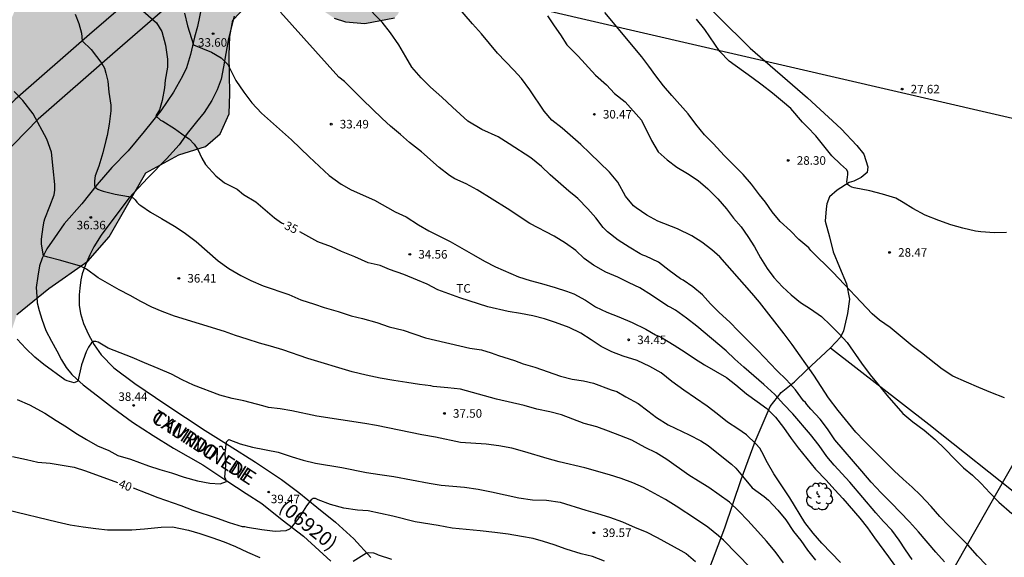
# Model space of a CAD drawing. Units: millimetres. Extents: x 586943 to 587294, y 4795290 to 4795540.
# Drawn here: x 587024 to 587111, y 4795338 to 4795385 of the extents above; entities that cross this region are included whole.
import ezdxf

# ---------------------------------------------------------------- set-up
doc = ezdxf.new("R2010")
doc.units = ezdxf.units.MM
for name, color, linetype in [('020104', 34, 'Continuous'), ('020204', 9, 'Continuous'), ('020307', 24, 'Continuous'), ('020308', 9, 'Continuous'), ('060110', 9, 'Continuous'), ('060134', 9, 'Continuous'), ('070101', 9, 'ALAMBRADA'), ('070104', 3, 'Continuous'), ('080302', 9, 'Continuous'), ('080306', 9, 'Continuous'), ('080312', 8, 'Continuous'), ('100106', 63, 'Continuous'), ('100202', 3, 'Continuous'), ('100301', 7, 'Continuous'), ('220104', 9, 'LINEA_ELECTRICA'), ('990504', 63, 'Continuous')]:
    doc.layers.add(name, color=color, linetype=linetype)
doc.layers.add('020105', color=24, linetype='Continuous', lineweight=30)
doc.styles.add('ARIAL', font='ARIAL.TTF', dxfattribs={"height": 1})
doc.styles.add('ARIALI', font='ARIALI.TTF', dxfattribs={"height": 1})
doc.linetypes.add('ALAMBRADA', pattern='A,1,[203,DONOSTI.shx,S=0.1,R=0,X=0,Y=0],1', length=2)
doc.linetypes.add('LINEA_ELECTRICA', pattern='A,7.5,-0.3,["E",Standard,S=0.25,R=0,X=-0.1,Y=-0.1],-0.3', length=8.1)

# ---------------------------------------------------------------- blocks, each defined once
blk = doc.blocks.new('ARBOL')
blk.add_circle((0, 0), 0.0587)
for centre, radius, start, end in [((-0.564, 0.381), 0.532, 92.28, 254.58), ((-0.28, 0.855), 0.3, 359.28777, 173.60777), ((0.097, 0.97), 0.21, 23.15651, 160.46651), ((0.438, 0.881), 0.24, 301.57804, 139.32804), ((-0.091, 0.321), 0.12, 119.14, 310.56), ((0.656, 0.288), 0.443, 319.85562, 114.76562), ((0.819, -0.249), 0.383, 235.52754, 62.02753), ((-0.556, -0.339), 0.555, 142.64, 266.54), ((-0.039, -0.384), 0.21, 189.64, 323.88), ((0.299, -0.624), 0.532, 224.67, 0.24), ((-0.301, -0.676), 0.45, 213.78, 295.32)]:
    blk.add_arc(centre, radius, start, end)
blk = doc.blocks.new('COTAPU')
blk.add_circle((0, 0), 0.075)

msp = doc.modelspace()

# ---------------------------------------------------------------- hatches: boundary and pattern name
at = {"layer": '990504'}
msp.add_hatch(color=256, dxfattribs=at).paths.add_polyline_path([(586944.048, 4795315.621), (586944.047, 4795290.095), (586950.74, 4795290.095), (586950.718, 4795290.227), (586949.935, 4795292.193), (586949.584, 4795294.66), (586949.519, 4795295.955), (586949.591, 4795298.116), (586950.128, 4795299.563), (586950.905, 4795301.29), (586951.613, 4795302.435), (586953.382, 4795303.978), (586955.79, 4795304.835), (586957.957, 4795305.158), (586959.779, 4795305.753), (586961.894, 4795307.181), (586962.392, 4795308.012), (586962.612, 4795309.319), (586963.243, 4795310.654), (586964.562, 4795313.11), (586965.999, 4795314.84), (586968.368, 4795317.155), (586970.183, 4795318.564), (586972.451, 4795319.687), (586975.494, 4795320.167), (586980.407, 4795320.492), (586986.899, 4795320.745), (586989.965, 4795321.426), (586992.159, 4795322.513), (586993.317, 4795324.121), (586994.025, 4795326.089), (586995.729, 4795327.482), (586998.241, 4795329.628), (587001.725, 4795332.449), (587003.594, 4795333.716), (587005.481, 4795334.866), (587007.788, 4795336.417), (587009.594, 4795337.471), (587011.451, 4795339.033), (587012.031, 4795340.409), (587012.104, 4795341.856), (587012.538, 4795343.645), (587014.226, 4795345.524), (587017.369, 4795346.821), (587018.75, 4795348.1), (587020.239, 4795349.866), (587021.514, 4795351.637), (587022.299, 4795353.4), (587022.337, 4795355.004), (587023.83, 4795359.393), (587026.624, 4795361.676), (587030.047, 4795364.101), (587031.937, 4795366.229), (587035.162, 4795371.85), (587038.037, 4795373.427), (587040.383, 4795374.155), (587041.662, 4795375.28), (587042.467, 4795377.042), (587042.509, 4795378.822), (587042.471, 4795382.21), (587042.509, 4795383.834), (587042.797, 4795385.256), (587043.961, 4795386.481), (587045.659, 4795387.107), (587047.273, 4795387.479), (587048.33, 4795387.513), (587049.086, 4795387.182), (587051.687, 4795385.438), (587052.678, 4795385.121), (587054.377, 4795384.964), (587056.972, 4795385.451), (587057.274, 4795385.777), (587057.977, 4795387.385), (587060.256, 4795391.932), (587060.89, 4795394.775), (587061.196, 4795396.94), (587062.169, 4795399.227), (587064.27, 4795401.155), (587067.722, 4795403.13), (587069.797, 4795403.981), (587071.676, 4795405.62), (587072.291, 4795407.641), (587072.438, 4795409.732), (587072.382, 4795411.534), (587071.956, 4795413.404), (587070.975, 4795414.915), (587069.609, 4795415.945), (587067.361, 4795416.937), (587064.813, 4795417.604), (587063.065, 4795418.212), (587062.104, 4795419.781), (587061.451, 4795422.009), (587060.304, 4795423.151), (587058.183, 4795423.729), (587056.317, 4795423.421), (587055.324, 4795422.818), (587053.271, 4795422.083), (587050.924, 4795421.355), (587049.518, 4795420.644), (587048.007, 4795419.643), (587046.88, 4795419.16), (587045.441, 4795418.763), (587043.086, 4795417.664), (587041.858, 4795417.046), (587040.741, 4795416.153), (587039.773, 4795414.923), (587038.836, 4795413.379), (587036.622, 4795410.788), (587035.639, 4795408.912), (587035.308, 4795404.007), (587034.196, 4795399.139), (587032.595, 4795396.809), (587030.63, 4795395.641), (587027.923, 4795395.411), (587026.383, 4795394.018), (587026.121, 4795392.85), (587025.894, 4795391.505), (587025.368, 4795389.971), (587024.726, 4795388.439), (587024.088, 4795387.143), (587023.363, 4795385.418), (587022.368, 4795383.894), (587021.549, 4795383.189), (587020.264, 4795382.652), (587016.544, 4795381.799), (587014.727, 4795381.079), (587012.514, 4795379.369), (587011.195, 4795377.384), (587010.404, 4795375.367), (587009.477, 4795373.412), (587008.161, 4795371.544), (587006.147, 4795369.986), (587003.454, 4795369.501), (587001.212, 4795369.006), (586999.118, 4795368.193), (586997.599, 4795366.839), (586996.795, 4795365.135), (586995.871, 4795361.614), (586994.631, 4795359.627), (586992.832, 4795358.044), (586991.082, 4795356.892), (586987.724, 4795353.095), (586985.751, 4795351.595), (586983.911, 4795349.896), (586982.36, 4795348.053), (586979.768, 4795345.178), (586975.487, 4795341.285), (586972.17, 4795338.091), (586969.868, 4795336.271), (586968.502, 4795334.429), (586967.843, 4795332.975), (586967.496, 4795331.476), (586966.736, 4795329.62), (586966.359, 4795329.243), (586965.443, 4795327.758), (586964.032, 4795326.376), (586962.227, 4795325.39), (586957.016, 4795324.134), (586954.741, 4795323.489), (586952.419, 4795322.404), (586950.105, 4795320.878), (586948.278, 4795318.975), (586945.8, 4795316.718)])

# ---------------------------------------------------------------- linework, layer by layer
at = {"layer": '020104', "flags": 128}
for points, elevation in [([(587105.25, 4795337.674), (587104.491, 4795338.517), (587102.979, 4795340.328), (587102.175, 4795341.195), (587100.58, 4795342.848), (587099.696, 4795343.74), (587098.825, 4795344.676), (587097.988, 4795345.629), (587095.64, 4795348.404), (587094.991, 4795349.353), (587094.339, 4795350.205), (587093.524, 4795351.088), (587093.176, 4795351.5), (587093.054, 4795351.673), (587092.893, 4795351.814), (587092.176, 4795352.775), (587091.377, 4795353.676), (587090.554, 4795354.481), (587088.871, 4795356.233), (587087.142, 4795357.981), (587086.409, 4795358.743), (587085.489, 4795359.573), (587084.728, 4795360.353), (587084, 4795361.133), (587083.169, 4795361.835), (587082.306, 4795362.419), (587082.076, 4795362.544), (587081.097, 4795363.255), (587080.152, 4795363.989), (587079.044, 4795364.538), (587078.79, 4795364.629), (587078.548, 4795364.743), (587077.572, 4795365.324), (587076.602, 4795365.944), (587075.668, 4795366.671), (587075.29, 4795367.056), (587074.655, 4795367.885), (587073.94, 4795368.698), (587073.057, 4795369.595), (587072.902, 4795369.741), (587072.282, 4795370.233), (587070.654, 4795371.683), (587069.874, 4795372.401), (587068.953, 4795373.157), (587067.053, 4795374.396), (587066.066, 4795375.011), (587064.658, 4795375.647), (587063.429, 4795376.399), (587062.058, 4795377.603), (587061.122, 4795378.49), (587060.147, 4795379.361), (587059.307, 4795380.183), (587058.493, 4795381.135), (587057.979, 4795382.041), (587057.349, 4795383.097), (587056.64, 4795384.149), (587055.882, 4795385.072), (587054.31, 4795386.708)], 32), ([(587108.929, 4795337.428), (587108.162, 4795338.22), (587107.314, 4795339.168), (587105.629, 4795340.852), (587104.857, 4795341.672), (587104.098, 4795342.543), (587103.143, 4795343.539), (587102.408, 4795344.244), (587101.616, 4795344.939), (587100.842, 4795345.669), (587098.201, 4795348.309), (587097.48, 4795349.082), (587095.936, 4795350.962), (587095.069, 4795352.098), (587093.785, 4795354.063), (587091.879, 4795356.782), (587091.196, 4795357.72), (587089.018, 4795360.48), (587088.337, 4795361.287), (587085.532, 4795364.471), (587084.847, 4795365.09), (587083.952, 4795365.754), (587083.089, 4795366.309), (587081.823, 4795366.942), (587080.086, 4795367.603), (587079.131, 4795368.132), (587078.196, 4795368.774), (587077.955, 4795368.956), (587077.247, 4795369.809), (587076.587, 4795371.02), (587075.862, 4795371.907), (587074.115, 4795373.576), (587073.348, 4795374.334), (587071.686, 4795375.767), (587070.786, 4795376.482), (587070.116, 4795377.255), (587068.857, 4795379.151), (587068.123, 4795380.141), (587067.441, 4795380.88), (587066.007, 4795382.353), (587064.613, 4795384.064), (587063.837, 4795384.93), (587062.363, 4795386.644)], 31), ([(587028.932, 4795385.777), (587029.282, 4795384.968), (587029.497, 4795384.126), (587029.561, 4795383.442), (587030.359, 4795382.678), (587031.273, 4795381.446), (587031.516, 4795381.028), (587031.651, 4795380.59), (587031.823, 4795379.907), (587031.908, 4795378.931), (587032.086, 4795377.778), (587032.086, 4795377.283), (587031.945, 4795376.137), (587031.751, 4795375.134), (587031.644, 4795374.681), (587031.368, 4795373.601), (587031.017, 4795372.448), (587030.712, 4795371.596), (587030.656, 4795371.153), (587030.64, 4795370.698), (587030.767, 4795370.519), (587030.941, 4795370.418), (587031.149, 4795370.328), (587031.403, 4795370.248), (587032.444, 4795369.973), (587033.629, 4795369.775), (587034.052, 4795369.645), (587034.219, 4795369.471), (587034.357, 4795369.274), (587034.535, 4795369.105), (587034.702, 4795368.976), (587035.565, 4795368.398), (587036.535, 4795367.835), (587037.652, 4795367.154), (587038.515, 4795366.599), (587039.573, 4795365.823), (587041.502, 4795364.127), (587042.43, 4795363.434), (587043.48, 4795362.829), (587044.361, 4795362.384), (587045.443, 4795361.914), (587047.716, 4795361.16), (587048.764, 4795360.691), (587049.952, 4795360.322), (587050.816, 4795360.011), (587052.039, 4795359.674), (587053.174, 4795359.289), (587054.177, 4795359.043), (587055.434, 4795358.706), (587056.518, 4795358.322), (587057.742, 4795358.037), (587059.708, 4795357.342), (587063.599, 4795356.447), (587064.604, 4795356.304), (587065.453, 4795356.045), (587066.113, 4795355.79), (587067.522, 4795355.364), (587068.268, 4795355.084), (587069.285, 4795354.792), (587071.549, 4795354), (587072.567, 4795353.72), (587073.565, 4795353.571), (587074.454, 4795353.385), (587076.01, 4795352.78), (587076.508, 4795352.637), (587077.276, 4795352.17), (587078.366, 4795351.586), (587079.228, 4795350.957), (587079.982, 4795350.348), (587081.003, 4795349.709), (587082.849, 4795348.83), (587083.866, 4795348.294), (587084.5, 4795347.903), (587084.673, 4795347.751), (587086.556, 4795346.256), (587086.929, 4795345.911), (587087.671, 4795345.04), (587088.367, 4795344.171), (587089.425, 4795343.423), (587089.798, 4795343.101), (587090.642, 4795342.205), (587091.322, 4795341.364), (587092.016, 4795340.346), (587092.651, 4795339.54), (587093.24, 4795338.702), (587093.92, 4795337.821)], 36), ([(587038.558, 4795385.883), (587038.816, 4795384.773), (587039.32, 4795383.084), (587040.913, 4795382.453), (587041.749, 4795381.955), (587042.333, 4795381.361), (587043.051, 4795379.956), (587043.738, 4795378.933), (587044.455, 4795377.999), (587045.316, 4795377.103), (587047.925, 4795374.76), (587049.494, 4795373.244), (587051.254, 4795371.603), (587052.283, 4795370.839), (587053.176, 4795370.358), (587055.209, 4795369.456), (587057.035, 4795368.423), (587057.992, 4795367.986), (587059.074, 4795367.289), (587060.006, 4795366.743), (587061.851, 4795365.829), (587063.917, 4795364.637), (587064.889, 4795364.102), (587065.85, 4795363.602), (587067.871, 4795362.701), (587068.894, 4795362.387), (587069.872, 4795362.13), (587071.07, 4795361.784), (587072.081, 4795361.458), (587072.719, 4795361.21), (587073.753, 4795360.674), (587074.633, 4795360.084), (587075.612, 4795359.617), (587076.672, 4795359.205), (587077.855, 4795358.7), (587079.036, 4795358.109), (587079.89, 4795357.628), (587080.324, 4795357.441), (587081.531, 4795356.724), (587082.489, 4795356.11), (587083.318, 4795355.539), (587084.198, 4795354.972), (587086.113, 4795353.863), (587086.951, 4795353.217), (587087.889, 4795352.444), (587088.818, 4795351.756), (587089.657, 4795351.162), (587090.436, 4795350.387), (587091.138, 4795349.488), (587091.786, 4795348.517), (587092.415, 4795347.689), (587093.93, 4795345.815), (587094.858, 4795344.854), (587095.617, 4795344.006), (587096.339, 4795343.232), (587097.812, 4795341.502), (587098.492, 4795340.655), (587099.104, 4795339.798), (587100.351, 4795338.119), (587102.152, 4795335.596)], 34), ([(587102.413, 4795337.876), (587101.835, 4795338.726), (587101.286, 4795339.569), (587100.624, 4795340.461), (587099.914, 4795341.235), (587099.243, 4795341.996), (587096.944, 4795344.662), (587095.568, 4795346.168), (587094.932, 4795346.945), (587094.248, 4795347.894), (587093.503, 4795348.851), (587091.947, 4795350.669), (587091.136, 4795351.53), (587090.36, 4795352.39), (587089.412, 4795353.243), (587087.644, 4795354.77), (587086.864, 4795355.488), (587086.096, 4795356.223), (587083.512, 4795358.378), (587082.601, 4795359.093), (587081.633, 4795359.788), (587081.167, 4795360.043), (587080.958, 4795360.122), (587079.542, 4795361.111), (587078.515, 4795361.761), (587077.564, 4795362.199), (587076.585, 4795362.683), (587075.52, 4795363.112), (587074.453, 4795363.729), (587073.625, 4795364.323), (587072.89, 4795365.04), (587072.001, 4795365.681), (587071.002, 4795366.279), (587068.861, 4795367.411), (587066.877, 4795368.703), (587064.241, 4795370.341), (587063.263, 4795370.876), (587062.272, 4795371.321), (587061.801, 4795371.605), (587060.912, 4795372.309), (587059.351, 4795373.688), (587058.306, 4795374.515), (587057.503, 4795375.217), (587056.633, 4795375.949), (587055.886, 4795376.626), (587054.156, 4795378.3), (587053.389, 4795379.086), (587052.582, 4795379.873), (587052.085, 4795380.26), (587046.984, 4795385.968)], 33), ([(587110.532, 4795352.09), (587109.314, 4795352.563), (587108.277, 4795352.997), (587107.196, 4795353.46), (587106.002, 4795353.995), (587105.06, 4795354.597), (587103.239, 4795356.04), (587102.417, 4795356.662), (587100.502, 4795358.249), (587099.562, 4795358.914), (587098.91, 4795359.47), (587095.484, 4795363.101), (587094.7, 4795363.888), (587094.299, 4795364.256), (587093.526, 4795365.031), (587093.349, 4795365.251), (587092.467, 4795366), (587091.728, 4795366.746), (587090.837, 4795367.575), (587090.123, 4795368.417), (587089.54, 4795369.284), (587089.02, 4795369.916), (587088.319, 4795370.843), (587087.576, 4795371.703), (587085.908, 4795373.375), (587084.988, 4795374.398), (587084.187, 4795375.197), (587083.44, 4795376.119), (587082.744, 4795377.023), (587081.308, 4795378.644), (587080.577, 4795379.504), (587079.91, 4795380.367), (587079.304, 4795381.224), (587078.691, 4795382.029), (587075.448, 4795385.923)], 29), ([(587110.693, 4795366.607), (587109.64, 4795366.592), (587108.458, 4795366.66), (587107.971, 4795366.739), (587106.861, 4795366.987), (587105.827, 4795367.268), (587104.761, 4795367.663), (587103.56, 4795368.135), (587102.475, 4795368.701), (587101.617, 4795369.244), (587100.983, 4795369.618), (587099.824, 4795369.969), (587098.711, 4795370.28), (587097.322, 4795370.529), (587097.13, 4795370.596), (587096.917, 4795370.709), (587096.749, 4795370.838), (587096.686, 4795371.05), (587096.736, 4795371.476), (587096.78, 4795371.691), (587096.786, 4795371.924), (587096.666, 4795372.149), (587096.142, 4795372.611), (587095.379, 4795373.345), (587093.964, 4795375.097), (587093.242, 4795375.865), (587092.797, 4795376.302), (587091.767, 4795377.51), (587091.024, 4795378.102), (587090.159, 4795378.834), (587089.259, 4795379.549), (587088.331, 4795380.237), (587086.344, 4795381.661), (587085.55, 4795382.516), (587084.225, 4795384.43), (587083.49, 4795385.352)], 28), ([(587091.128, 4795337.582), (587090.389, 4795338.584), (587089.62, 4795339.506), (587088.871, 4795340.343), (587088, 4795341.297), (587087.201, 4795342.124), (587086.371, 4795342.906), (587085.476, 4795343.576), (587084.558, 4795344.206), (587083.649, 4795344.762), (587082.82, 4795345.305), (587080.894, 4795346.676), (587079.957, 4795347.256), (587078.973, 4795347.728), (587077.815, 4795348.353), (587076.767, 4795348.782), (587075.768, 4795349.169), (587074.725, 4795349.547), (587073.639, 4795349.839), (587072.618, 4795350.211), (587071.648, 4795350.586), (587070.601, 4795350.855), (587069.469, 4795351.092), (587068.372, 4795351.408), (587065.921, 4795351.972), (587062.772, 4795352.843), (587061.66, 4795352.977), (587060.377, 4795353.087), (587060.174, 4795353.137), (587059.175, 4795353.251), (587058.064, 4795353.431), (587056.912, 4795353.595), (587055.734, 4795353.81), (587054.499, 4795354.067), (587053.26, 4795354.38), (587049.372, 4795355.547), (587047.182, 4795356.298), (587046.103, 4795356.625), (587045.124, 4795356.881), (587044.034, 4795357.225), (587043.006, 4795357.562), (587042.064, 4795357.92), (587037.674, 4795359.252), (587036.597, 4795359.676), (587035.673, 4795360.062), (587034.723, 4795360.551), (587033.767, 4795361.074), (587032.817, 4795361.558), (587030.954, 4795362.632), (587029.953, 4795363.395), (587029.407, 4795363.647), (587027.683, 4795364.154), (587026.536, 4795364.438), (587026.178, 4795364.562), (587025.987, 4795365.593), (587025.991, 4795366.009), (587026.142, 4795367.102), (587026.233, 4795367.59), (587026.295, 4795367.81), (587026.731, 4795368.921), (587027.095, 4795369.908), (587027.162, 4795370.333), (587027.157, 4795370.829), (587027.002, 4795372.221), (587026.865, 4795373.669), (587026.47, 4795374.8), (587025.248, 4795377.031), (587024.353, 4795378.19), (587023.586, 4795378.982)], 37), ([(587088.23, 4795337.154), (587085.857, 4795339.583), (587085.423, 4795339.969), (587084.473, 4795340.714), (587083.488, 4795341.408), (587081.711, 4795342.577), (587080.757, 4795343.145), (587078.83, 4795344.198), (587077.89, 4795344.624), (587076.885, 4795344.994), (587075.857, 4795345.331), (587073.681, 4795345.946), (587071.434, 4795346.471), (587070.382, 4795346.751), (587068.433, 4795347.343), (587067.268, 4795347.65), (587066.141, 4795347.881), (587065.028, 4795348.009), (587062.784, 4795348.17), (587060.564, 4795348.62), (587059.374, 4795348.836), (587055.394, 4795349.652), (587054.368, 4795349.835), (587050.155, 4795350.475), (587047.952, 4795350.936), (587046.932, 4795351.119), (587045.911, 4795351.247), (587045.408, 4795351.395), (587043.756, 4795351.809), (587042.72, 4795352.027), (587041.634, 4795352.32), (587039.339, 4795353.199), (587038.325, 4795353.655), (587037.415, 4795354.149), (587036.226, 4795354.672), (587035.042, 4795355.155), (587033.944, 4795355.63), (587031.829, 4795356.436), (587030.959, 4795356.969), (587030.756, 4795357.042), (587030.545, 4795357.03), (587030.383, 4795356.909), (587030.124, 4795356.545), (587029.904, 4795356.117), (587029.507, 4795354.971), (587029.184, 4795353.562), (587028.855, 4795353.388), (587028.24, 4795353.584), (587028.037, 4795353.674), (587026.197, 4795354.998), (587025.415, 4795355.654), (587024.625, 4795356.406), (587023.859, 4795357.226)], 38), ([(587023.861, 4795351.945), (587024.925, 4795351.459), (587026.292, 4795350.735), (587027.277, 4795350.096), (587028.187, 4795349.537), (587029.019, 4795348.979), (587029.929, 4795348.419), (587030.916, 4795347.858), (587031.906, 4795347.45), (587032.706, 4795347.024), (587033.796, 4795346.703), (587035.393, 4795346.107), (587036.375, 4795345.789), (587037.41, 4795345.508), (587038.528, 4795345.112), (587039.687, 4795344.789), (587040.757, 4795344.582), (587041.689, 4795344.52), (587042.241, 4795344.735), (587042.171, 4795344.924), (587042.078, 4795345.103), (587042.18, 4795346.133), (587042.128, 4795347.211), (587042.228, 4795348.208), (587042.441, 4795348.418), (587043.439, 4795348.047), (587044.514, 4795347.755), (587046.78, 4795347.326), (587047.982, 4795346.911), (587048.971, 4795346.597), (587050.057, 4795346.35), (587052.347, 4795345.961), (587054.528, 4795345.533), (587055.701, 4795345.346), (587056.915, 4795345.175), (587060.013, 4795344.579), (587061.079, 4795344.418), (587063.112, 4795344.228), (587064.332, 4795344.051), (587065.493, 4795343.83), (587067.894, 4795343.313), (587069.08, 4795343.129), (587070.326, 4795343.089), (587071.522, 4795342.913), (587073.771, 4795342.212), (587074.8, 4795341.92), (587075.862, 4795341.588), (587076.99, 4795341.186), (587078.105, 4795340.682), (587079.081, 4795340.3), (587080.037, 4795339.817), (587082.11, 4795338.687), (587082.57, 4795338.403), (587083.396, 4795337.712)], 39), ([(587023.017, 4795342.252), (587027.362, 4795341.189), (587028.506, 4795340.94), (587029.645, 4795340.765), (587030.746, 4795340.609), (587031.79, 4795340.487), (587032.82, 4795340.48), (587033.924, 4795340.5), (587035.035, 4795340.565), (587036.507, 4795340.713), (587037.487, 4795340.764), (587038.886, 4795340.463), (587039.892, 4795340.172), (587040.953, 4795339.823), (587042.02, 4795339.445), (587043.023, 4795339.018), (587044.064, 4795338.515), (587045.157, 4795338.052)], 41), ([(587053.345, 4795337.726), (587054.533, 4795338.459), (587054.68, 4795338.49), (587055.136, 4795338.472), (587055.367, 4795338.393), (587055.553, 4795338.297), (587056.721, 4795337.9)], 41)]:
    msp.add_lwpolyline(points, dxfattribs=dict(at, elevation=elevation))
at = {"layer": '020105', "flags": 128}
for points, elevation in [([(587034.64, 4795386.281), (587036.093, 4795385.035), (587036.567, 4795384.251), (587036.869, 4795383.049), (587037.057, 4795381.827), (587037.057, 4795381.121), (587036.86, 4795379.976), (587036.787, 4795379.312), (587036.596, 4795378.201), (587036.35, 4795377.388), (587036.03, 4795376.852), (587036.436, 4795376.475), (587036.628, 4795376.38), (587037.665, 4795375.735), (587038.622, 4795375.041), (587038.946, 4795374.849), (587039.396, 4795374.36), (587039.727, 4795373.908), (587040.051, 4795373.131), (587040.396, 4795372.593), (587041.295, 4795371.581), (587042.05, 4795370.982), (587043.165, 4795370.409), (587043.717, 4795369.935), (587044.796, 4795369.294), (587046.438, 4795367.906), (587047.06, 4795367.464), (587047.253, 4795367.373)], 35), ([(587070.407, 4795385.627), (587070.985, 4795384.76), (587071.548, 4795383.977), (587072.108, 4795383.093), (587073.102, 4795382.104), (587074.626, 4795380.436), (587075.597, 4795379.576), (587076.297, 4795378.825), (587077.22, 4795378.085), (587078.668, 4795376.462), (587079.532, 4795374.699), (587080.11, 4795373.681), (587080.919, 4795372.985), (587081.769, 4795372.35), (587082.695, 4795371.799), (587083.642, 4795371.168), (587084.491, 4795370.454), (587085.374, 4795369.551), (587086.122, 4795368.675), (587086.741, 4795367.88), (587087.399, 4795367.091), (587088, 4795366.246), (587088.565, 4795365.334), (587089.094, 4795364.388), (587089.693, 4795363.452), (587090.283, 4795362.642), (587091.026, 4795361.839), (587091.807, 4795361.144), (587092.616, 4795360.453), (587093.502, 4795359.897), (587094.465, 4795359.232), (587095.261, 4795358.479), (587096, 4795357.711), (587096.71, 4795356.937), (587097.981, 4795355.115), (587098.72, 4795354.113), (587099.423, 4795353.249), (587100.203, 4795352.326), (587101.611, 4795350.716), (587102.476, 4795349.968), (587103.466, 4795349.233), (587104.425, 4795348.414), (587105.31, 4795347.574), (587106.138, 4795346.712), (587106.928, 4795345.948), (587107.703, 4795345.281), (587108.472, 4795344.552), (587109.243, 4795343.732), (587110.027, 4795342.934), (587111.181, 4795341.922)], 30), ([(587096.122, 4795337.627), (587094.5, 4795339.315), (587093.724, 4795340.192), (587093.006, 4795341.137), (587091.668, 4795343.296), (587090.278, 4795345.4), (587089.727, 4795346.364), (587089.215, 4795347.354), (587089.034, 4795347.655), (587088.696, 4795348.055), (587087.878, 4795348.831), (587087.106, 4795349.373), (587086.197, 4795349.935), (587085.31, 4795350.684), (587084.421, 4795351.359), (587082.377, 4795352.767), (587081.336, 4795353.531), (587080.38, 4795354.271), (587079.386, 4795354.829), (587078.278, 4795355.367), (587077.063, 4795355.743), (587076.047, 4795356.119), (587075.108, 4795356.591), (587074.252, 4795357.191), (587073.321, 4795357.776), (587072.302, 4795358.25), (587071.123, 4795358.699), (587070.146, 4795359.023), (587069.111, 4795359.275), (587068.029, 4795359.505), (587066.968, 4795359.655), (587065.172, 4795360.067), (587062.713, 4795360.86), (587060.781, 4795361.572), (587059.836, 4795362.055), (587059.007, 4795362.433), (587057.788, 4795362.923), (587056.534, 4795363.363), (587055.705, 4795363.707), (587054.668, 4795363.953), (587053.501, 4795364.476), (587052.316, 4795364.948), (587051.454, 4795365.362), (587050.251, 4795365.8), (587048.657, 4795366.655)], 35), ([(587023.455, 4795346.943), (587024.672, 4795346.681), (587025.668, 4795346.447), (587026.764, 4795346.331), (587027.796, 4795346.176), (587028.873, 4795345.991), (587029.867, 4795345.683), (587032.664, 4795344.652)], 40), ([(587075.421, 4795337.74), (587074.36, 4795338.141), (587073.364, 4795338.38), (587072.036, 4795338.781), (587071.004, 4795339.164), (587070.044, 4795339.477), (587069.156, 4795339.72), (587068.136, 4795339.909), (587066.946, 4795340.096), (587065.771, 4795340.249), (587064.512, 4795340.403), (587062.036, 4795340.626), (587060.801, 4795340.86), (587058.783, 4795341.187), (587056.825, 4795341.677), (587054.674, 4795342.16), (587053.736, 4795342.216), (587052.54, 4795342.403), (587051.371, 4795342.727), (587050.287, 4795343.116), (587050.051, 4795343.23), (587049.829, 4795343.252), (587049.65, 4795343.12), (587049.262, 4795342.605), (587048.672, 4795341.656), (587047.942, 4795340.72), (587047.755, 4795340.543), (587047.425, 4795340.4), (587046.495, 4795340.331), (587045.332, 4795340.495), (587044.084, 4795340.689), (587043.841, 4795340.741), (587043.631, 4795340.746), (587042.501, 4795341.096), (587041.451, 4795341.474), (587039.294, 4795342.202), (587038.245, 4795342.607), (587036.241, 4795343.303), (587035.266, 4795343.69), (587034.062, 4795344.138)], 40)]:
    msp.add_lwpolyline(points, dxfattribs=dict(at, elevation=elevation))
at = {"layer": '060110'}
for points in [[(587040.568, 4795389.369, 32.695), (587039.885, 4795389.125, 33.349), (587038.915, 4795388.364, 33.898), (587036.618, 4795386.068, 34.795), (587032.216, 4795382.275, 35.871), (587025.704, 4795376.552, 37.023), (587018.185, 4795368.853, 38.002), (587010.45, 4795361.289, 38.996), (586994.361, 4795344.582, 40.633), (586976.949, 4795329.126, 41.792), (586963.617, 4795319.804, 42.849), (586958.463, 4795314.5, 43.715), (586944.048, 4795294.825, 50.911)], [(587034.599, 4795387.794, 34.793), (587030.197, 4795384.001, 35.869), (587023.685, 4795378.278, 37.021), (587016.166, 4795370.579, 38), (587008.431, 4795363.015, 38.994), (586992.342, 4795346.308, 40.631), (586974.93, 4795330.852, 41.79), (586961.598, 4795321.53, 42.847), (586956.444, 4795316.226, 43.713), (586944.048, 4795299.625, 50.068)]]:
    msp.add_polyline3d(points, dxfattribs=at)
at = {"layer": '060134'}
for points in [[(587040.389, 4795388.137, 32.999), (587039.673, 4795384.701, 33.685), (587039.409, 4795383.759, 33.849), (587039.072, 4795382.24, 34.077), (587038.709, 4795381.066, 34.23), (587038.359, 4795380.342, 34.362), (587037.583, 4795378.931, 34.647), (587036.461, 4795377.28, 34.93), (587035.009, 4795375.472, 35.224), (587033.586, 4795373.795, 35.491), (587032.16, 4795372.311, 35.777), (587030.879, 4795370.838, 36.027), (587029.523, 4795369.12, 36.31), (587027.992, 4795367.38, 36.538), (587027.135, 4795366.144, 36.765), (587026.472, 4795365.161, 36.896), (587026.054, 4795364.348, 37.006), (587025.822, 4795363.691, 37.209), (587025.679, 4795362.773, 37.264), (587025.514, 4795361.77, 37.362), (587025.576, 4795360.997, 37.484), (587025.619, 4795360.425, 37.553), (587025.789, 4795359.759, 37.628), (587026.022, 4795359.004, 37.678), (587026.384, 4795358, 37.792), (587026.88, 4795357.055, 37.839), (587027.325, 4795356.2, 37.889), (587027.75, 4795355.422, 37.944), (587028.142, 4795354.763, 37.962), (587028.662, 4795354.134, 37.983), (587028.706, 4795354.082, 38.022), (587029.648, 4795353.233, 38.081), (587030.903, 4795352.246, 38.135), (587032.209, 4795351.237, 38.252), (587033.976, 4795349.94, 38.409), (587035.795, 4795348.788, 38.572), (587037.591, 4795347.677, 38.709), (587040.159, 4795346.204, 38.862), (587042.263, 4795344.78, 39.074), (587043.947, 4795343.681, 39.356), (587045.32, 4795342.812, 39.629), (587047.108, 4795341.358, 39.913), (587048.988, 4795339.92, 40.292), (587051.39, 4795337.745, 40.88)], [(587042.914, 4795385.604, 33.331), (587042.412, 4795383.642, 33.625), (587042.175, 4795382.327, 33.803), (587041.98, 4795381.149, 34.01), (587041.755, 4795380.083, 34.159), (587041.423, 4795379.132, 34.323), (587040.934, 4795378.215, 34.484), (587040.259, 4795377.15, 34.677), (587039.6, 4795376.337, 34.797), (587038.773, 4795375.302, 35.01), (587038.065, 4795374.3, 35.189), (587036.952, 4795373.079, 35.348), (587035.317, 4795371.395, 35.656), (587033.701, 4795369.651, 35.928), (587032.595, 4795368.219, 36.167), (587031.216, 4795366.359, 36.49), (587030.575, 4795365.357, 36.677), (587030.224, 4795364.633, 36.799), (587029.844, 4795363.773, 36.957), (587029.549, 4795362.985, 37.082), (587029.436, 4795362.443, 37.199), (587029.368, 4795361.718, 37.31), (587029.311, 4795361.128, 37.403), (587029.31, 4795360.544, 37.491), (587029.287, 4795360.232, 37.552), (587029.405, 4795359.481, 37.654), (587029.67, 4795358.61, 37.778), (587030.115, 4795357.66, 37.895), (587030.604, 4795356.744, 38.024), (587031.228, 4795355.861, 38.099), (587032.353, 4795354.71, 38.198), (587034.192, 4795353.356, 38.339), (587036.911, 4795351.498, 38.558), (587040.367, 4795349.215, 38.819), (587042.474, 4795347.902, 38.989), (587044.763, 4795346.436, 39.265), (587047.069, 4795344.913, 39.521), (587048.566, 4795343.782, 39.797), (587050.153, 4795342.48, 40.073), (587051.794, 4795341.16, 40.366), (587053.413, 4795339.69, 40.764), (587054.899, 4795338.057, 41.132)]]:
    msp.add_polyline3d(points, dxfattribs=at)
at = {"layer": '070101'}
for points in [[(587087.421, 4795344.911, 36.181), (587088.65, 4795348.261, 34.891), (587089.944, 4795351.322, 33.978), (587090.907, 4795352.558, 32.954), (587092.08, 4795353.5, 31.904), (587093.146, 4795354.517, 31.175), (587095.241, 4795356.481, 30.147)], [(587095.241, 4795356.481, 30.147), (587103.89, 4795349.772, 29.888), (587112.289, 4795343.105, 29.874)], [(587111.366, 4795302.955, 37.783), (587108.47, 4795299.248, 39.758), (587106.132, 4795297.108, 40.769), (587105.252, 4795296.868, 41.623), (587102.438, 4795300.617, 42.16), (587100.349, 4795304.416, 42.87), (587098.558, 4795306.328, 42.974), (587096.583, 4795308.526, 43.143), (587095.434, 4795309.499, 43.266), (587094.129, 4795310.521, 43.353), (587093.056, 4795311.357, 43.371), (587093.327, 4795314.775, 42.898), (587084.611, 4795316.781, 44.006), (587077.674, 4795318.295, 44.533), (587080.543, 4795326.672, 42.279), (587081.047, 4795328.333, 41.923), (587082.495, 4795331.421, 40.813), (587083.725, 4795334.757, 40.284), (587084.317, 4795336.23, 39.829), (587085.965, 4795340.67, 37.711), (587087.421, 4795344.911, 36.181)]]:
    msp.add_polyline3d(points, dxfattribs=at)
at = {"layer": '070104'}
msp.add_polyline3d([(587082.586, 4795388.385, 27.948), (587088.213, 4795382.801, 27.986), (587093.23, 4795378.435, 28.04), (587096.186, 4795375.704, 27.998), (587097.56, 4795374.264, 27.936), (587098.182, 4795373.481, 27.902), (587098.54, 4795372.372, 27.902), (587098.477, 4795371.888, 27.906), (587097.955, 4795371.439, 27.898), (587097.307, 4795371.122, 27.898), (587096.895, 4795371.003, 27.963), (587095.83, 4795370.337, 28.044), (587095.176, 4795369.738, 28.24), (587094.932, 4795369.13, 28.405), (587094.87, 4795368.696, 28.581), (587094.793, 4795367.597, 28.723), (587095.171, 4795366.232, 28.811), (587095.498, 4795364.919, 28.777), (587096.055, 4795363.549, 28.819), (587096.661, 4795362.102, 29.111), (587096.911, 4795360.739, 29.345), (587096.753, 4795359.489, 29.606), (587096.385, 4795357.962, 29.829), (587096.116, 4795357.405, 29.986), (587095.241, 4795356.481, 30.051)], dxfattribs=at)
at = {"layer": '100106', "elevation": 58.079, "flags": 128}
for points in [[(587023.83, 4795359.393), (587026.624, 4795361.676), (587030.047, 4795364.101), (587031.937, 4795366.229), (587035.162, 4795371.85), (587038.037, 4795373.427), (587040.383, 4795374.155), (587041.662, 4795375.28), (587042.467, 4795377.042), (587042.509, 4795378.822), (587042.471, 4795382.21), (587042.509, 4795383.834), (587042.797, 4795385.256), (587043.961, 4795386.481)], [(587051.687, 4795385.438), (587052.678, 4795385.121), (587054.377, 4795384.964), (587056.972, 4795385.451)]]:
    msp.add_lwpolyline(points, dxfattribs=at)
at = {"layer": '220104'}
for points in [[(587178.169, 4795361.774, 45.911), (587126.533, 4795373.088, 44.051), (587001.006, 4795402.161, 32.901), (586990.932, 4795405.156, 30.856)], [(587093.407, 4795314.818, 42.878), (587126.533, 4795373.088, 44.051)]]:
    msp.add_polyline3d(points, dxfattribs=at)

# ---------------------------------------------------------------- block references
at = {"layer": '020204', "rotation": 359.9987685839998}
for p in [(587041.054, 4795384.075, 33.601), (587101.538, 4795379.201, 27.621), (587074.521, 4795376.992, 30.47), (587051.421, 4795376.125, 33.494), (587091.541, 4795372.934, 28.297), (587030.317, 4795367.93, 36.361), (587058.322, 4795364.691, 34.562), (587100.437, 4795364.856, 28.473), (587038.046, 4795362.584, 36.407), (587077.533, 4795357.18, 34.446), (587034.083, 4795351.414, 38.443), (587061.363, 4795350.713, 37.503), (587045.934, 4795343.811, 39.473), (587074.477, 4795340.233, 39.573)]:
    msp.add_blockref('COTAPU', p, dxfattribs=at)
at = {"layer": '100202', "rotation": 359.9987685839998}
msp.add_blockref('ARBOL', (587094.249, 4795343.417, 34.655), dxfattribs=at)

# ---------------------------------------------------------------- texts
at = {"layer": '020307', "style": 'ARIALI'}
for s, rotation, p in [('35', 334.63177, (587047.248, 4795366.96, 34.999)), ('40', 339.60877, (587032.696, 4795344.246, 39.999))]:
    msp.add_text(s, height=0.75, rotation=rotation, dxfattribs=at).set_placement(p)
at = {"layer": '020308', "style": 'ARIAL'}
for s, p in [('33.60', (587039.732, 4795382.926, 33.6)), ('27.62', (587102.288, 4795378.826, 27.62)), ('30.47', (587075.271, 4795376.617, 30.469)), ('33.49', (587052.171, 4795375.75, 33.493)), ('28.30', (587092.291, 4795372.559, 28.296)), ('36.36', (587029.076, 4795366.882, 36.36)), ('34.56', (587059.072, 4795364.316, 34.561)), ('28.47', (587101.187, 4795364.481, 28.472)), ('36.41', (587038.796, 4795362.209, 36.406)), ('34.45', (587078.283, 4795356.805, 34.445)), ('38.44', (587032.74, 4795351.817, 38.442)), ('37.50', (587062.113, 4795350.338, 37.502)), ('39.47', (587046.122, 4795342.827, 39.472)), ('39.57', (587075.227, 4795339.858, 39.572))]:
    msp.add_text(s, height=0.75, rotation=359.99877, dxfattribs=at).set_placement(p)
at = {"layer": '080302', "style": 'ARIAL'}
msp.add_text('(06920)', height=1.25, rotation=321.21382, dxfattribs=at).set_placement((587046.746, 4795342.281))
at = {"layer": '080306', "style": 'ARIALI'}
msp.add_text('TXURDIÑENE', height=1.25, rotation=326.96621, dxfattribs=at).set_placement((587035.523, 4795350.054))
at = {"layer": '080312', "style": 'ARIALI'}
msp.add_text('CAMINO    DE', height=1.24996, rotation=326.96621, dxfattribs=at).set_placement((587035.523, 4795350.054))
at = {"layer": '100301', "style": 'ARIAL'}
msp.add_text('TC', height=0.75, rotation=359.99877, dxfattribs=at).set_placement((587062.409, 4795361.32))

doc.saveas('drawing.dxf')
